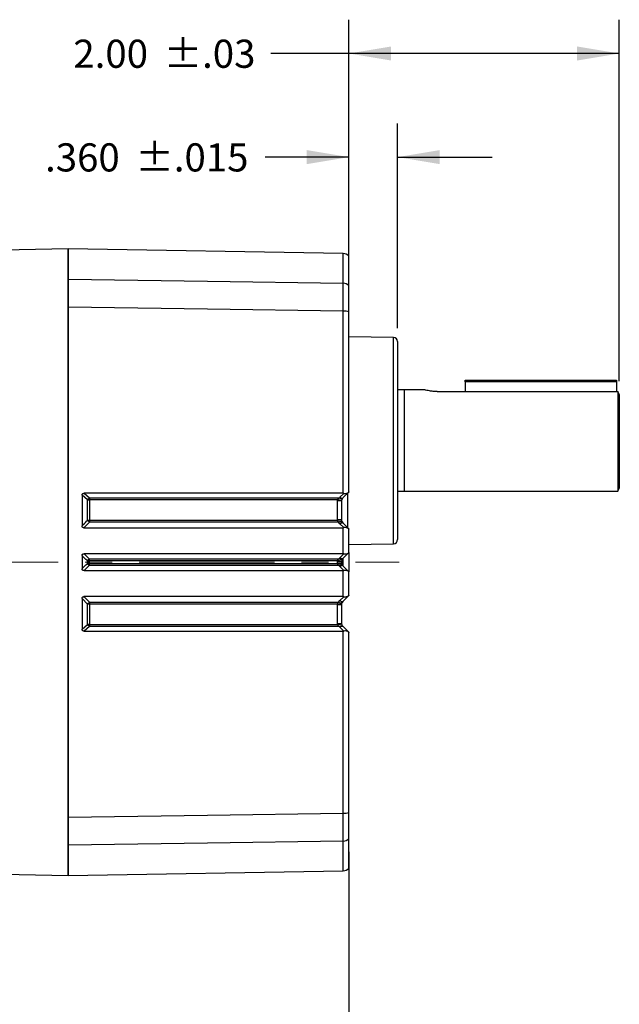
# Model space of a CAD drawing. Units: inches. Extents: x 0.3 to 16.7, y 0.2 to 10.8.
# Drawn here: x 8.6 to 10.8, y 3.9 to 7.6 of the extents above; entities that cross this region are included whole.
import ezdxf

# ---------------------------------------------------------------- set-up
doc = ezdxf.new("R2010")
doc.units = ezdxf.units.IN
doc.header["$MEASUREMENT"] = 0
doc.linetypes.add('CENTERX2', pattern=[0.8, 0.5, -0.1, 0.1, -0.1])
doc.layers.add('OBJECT', color=7, linetype='Continuous')
doc.styles.add('SLDTEXTSTYLE1', font='TXT', dxfattribs={"width": 0.7})
doc.dimstyles.new('SLDDIMSTYLE1', dxfattribs={"dimtxt": 0.105523, "dimasz": 0.156, "dimexe": 0, "dimexo": 0.0625, "dimgap": 0.026381, "dimtad": 0, "dimtih": 1, "dimtoh": 1, "dimdec": 3, "dimlfac": 2, "dimrnd": 1e-09, "dimzin": 12, "dimdsep": 46, "dimtxsty": 'SLDTEXTSTYLE1', "dimsah": 1, "dimcen": 0.09, "dimadec": 0, "dimazin": 3, "dimtfac": 1, "dimtdec": 3, "dimtofl": 0, "dimtmove": 0, "dimatfit": 3, "dimfxl": 0, "dimfrac": 2, "dimtolj": 1, "dimarcsym": 0})
doc.dimstyles.new('SLDDIMSTYLE2', dxfattribs={"dimtxt": 0.105523, "dimasz": 0.156, "dimexe": 0, "dimexo": 0.0625, "dimgap": 0.026381, "dimtad": 0, "dimtih": 1, "dimtoh": 1, "dimlfac": 2, "dimrnd": 1e-09, "dimzin": 4, "dimdsep": 46, "dimtxsty": 'SLDTEXTSTYLE1', "dimsah": 1, "dimcen": 0.09, "dimadec": 0, "dimazin": 1, "dimtol": 1, "dimtp": 0.03, "dimtm": 0.03, "dimtfac": 1, "dimtofl": 0, "dimtmove": 0, "dimatfit": 3, "dimfxl": 0, "dimfrac": 2, "dimtolj": 1, "dimarcsym": 0})
doc.dimstyles.new('SLDDIMSTYLE3', dxfattribs={"dimtxt": 0.105523, "dimasz": 0.156, "dimexe": 0, "dimexo": 0.0625, "dimgap": 0.026381, "dimtad": 0, "dimtih": 1, "dimtoh": 1, "dimdec": 3, "dimlfac": 2, "dimrnd": 1e-09, "dimzin": 4, "dimdsep": 46, "dimtxsty": 'SLDTEXTSTYLE1', "dimsah": 1, "dimcen": 0.09, "dimadec": 0, "dimazin": 1, "dimtol": 1, "dimtp": 0.015, "dimtm": 0.015, "dimtfac": 1, "dimtdec": 3, "dimtmove": 0, "dimatfit": 0, "dimfxl": 0, "dimfrac": 2, "dimtolj": 1, "dimarcsym": 0})

# ---------------------------------------------------------------- blocks, each defined once
blk = doc.blocks.new('_D_1')
at = {"layer": 'OBJECT'}
for p, q in [((6.2217, 4.8202), (6.2217, 3.5351)), ((9.7712, 4.4892), (9.7712, 3.5351)), ((6.2217, 3.6601), (7.5693, 3.6601)), ((9.7712, 3.6601), (8.4459, 3.6601))]:
    blk.add_line(p, q, dxfattribs=at)
for points in [[(6.2217, 3.6601), (6.3777, 3.6341), (6.3777, 3.6861)], [(9.7712, 3.6601), (9.6152, 3.6861), (9.6152, 3.6341)]]:
    blk.add_solid(points, dxfattribs=at)
at = {"layer": 'OBJECT', "char_height": 0.10417, "attachment_point": 1, "style": 'SLDTEXTSTYLE1'}
for s, insert in [('7.119', (7.6318, 3.7111)), ('MAX', (8.1328, 3.7111))]:
    blk.add_mtext(s, dxfattribs=dict(at, insert=insert))
blk = doc.blocks.new('_D_2')
at = {"layer": 'OBJECT'}
for p, q in [((9.7712, 6.6338), (9.7712, 7.5688)), ((10.7712, 6.2315), (10.7712, 7.5688)), ((9.7712, 7.4438), (9.4823, 7.4438)), ((10.7712, 7.4438), (9.7712, 7.4438))]:
    blk.add_line(p, q, dxfattribs=at)
for points in [[(9.7712, 7.4438), (9.9272, 7.4178), (9.9272, 7.4698)], [(10.7712, 7.4438), (10.6152, 7.4698), (10.6152, 7.4178)]]:
    blk.add_solid(points, dxfattribs=at)
at = {"layer": 'OBJECT', "char_height": 0.10417, "attachment_point": 1, "style": 'SLDTEXTSTYLE1'}
for s, insert in [('2.00', (8.7517, 7.4949)), ('±.03', (9.0858, 7.4949))]:
    blk.add_mtext(s, dxfattribs=dict(at, insert=insert))
blk = doc.blocks.new('_D_3')
at = {"layer": 'OBJECT'}
for p, q in [((9.7712, 6.6338), (9.7712, 7.1853)), ((9.9512, 6.428), (9.9512, 7.1853)), ((9.7712, 7.0603), (9.4612, 7.0603)), ((9.9512, 7.0603), (10.3012, 7.0603))]:
    blk.add_line(p, q, dxfattribs=at)
for points in [[(9.7712, 7.0603), (9.6152, 7.0863), (9.6152, 7.0343)], [(9.9512, 7.0603), (10.1072, 7.0343), (10.1072, 7.0863)]]:
    blk.add_solid(points, dxfattribs=at)
at = {"layer": 'OBJECT', "char_height": 0.10417, "attachment_point": 1, "style": 'SLDTEXTSTYLE1'}
for s, insert in [('.360', (8.6471, 7.1114)), ('±.015', (8.9811, 7.1114))]:
    blk.add_mtext(s, dxfattribs=dict(at, insert=insert))

msp = doc.modelspace()

# ---------------------------------------------------------------- linework, layer by layer
at = {"color": 7, "linetype": 'Continuous', "lineweight": 25}
for p, q in [((8.73215974, 6.72135744), (8.49065973, 6.71652732)), ((9.74918328, 6.70353867), (8.73215974, 6.72129085)), ((8.73215974, 6.72129085), (8.73215974, 6.60834027)), ((9.7711597, 6.58384905), (9.7711597, 6.69338637)), ((8.73215974, 6.50534508), (8.73215974, 4.61770793)), ((9.74918328, 5.81652651), (9.74918328, 6.49025025)), ((9.7711597, 5.82152651), (9.7711597, 6.48788242)), ((9.9364215, 6.39303374), (9.7711597, 6.39591842)), ((9.9364215, 5.63001925), (9.9364215, 6.39303374)), ((9.95115972, 6.37803607), (9.95115972, 6.01152651)), ((10.2011597, 6.23477652), (10.76115985, 6.23477652)), ((10.2011597, 6.22827647), (10.2011597, 6.23477652)), ((10.76115985, 6.23477652), (10.76115985, 6.22827647)), ((9.97615979, 6.19900148), (9.95115972, 6.19900148)), ((9.97615979, 5.82405151), (9.97615979, 6.19900148)), ((10.05171366, 6.19895154), (9.97615979, 6.19895154)), ((10.76115985, 6.22827647), (10.2011597, 6.22827647)), ((10.2011597, 6.22827647), (10.2011597, 6.1930177)), ((10.76115985, 6.22827647), (10.76115985, 6.1930177)), ((10.0979473, 6.1930177), (10.76546594, 6.1930177)), ((10.76546594, 6.1930177), (10.76546594, 5.8241015)), ((10.77115977, 6.18145295), (10.76546594, 6.1930177)), ((10.77115977, 6.18145295), (10.77115977, 5.83527651)), ((9.95115972, 6.01152651), (9.95115972, 5.64501696)), ((10.76546594, 5.8241015), (10.77115977, 5.83527651)), ((8.80386168, 5.79195976), (8.78365975, 5.80946678)), ((9.74918328, 5.81652651), (8.79183911, 5.81652651)), ((8.79183911, 5.81652651), (8.81086552, 5.79997862)), ((9.73604298, 5.79998833), (9.73767594, 5.80175798)), ((9.73767594, 5.80175798), (9.75219783, 5.81627982)), ((9.74805308, 5.7984199), (9.74723659, 5.79753507)), ((9.75219783, 5.81627982), (9.74918328, 5.81652651)), ((9.76576713, 5.81484091), (9.76576713, 5.6865048)), ((9.7711597, 5.82152651), (9.7700911, 5.82045785)), ((9.95115972, 5.82405151), (9.97615979, 5.82405151)), ((9.97615979, 5.8241015), (10.76546594, 5.8241015)), ((9.72892151, 5.78867143), (9.729089, 5.7918496)), ((9.72892151, 5.7183321), (9.72892151, 5.78867143)), ((9.74374347, 5.78939637), (9.74365973, 5.78781331)), ((9.74365973, 5.78781331), (9.74365973, 5.71773972)), ((8.81078529, 5.71000378), (8.79050116, 5.68902651)), ((8.79050116, 5.68902651), (9.74918328, 5.68902651)), ((9.72896595, 5.7166939), (9.72892151, 5.7183321)), ((9.73767565, 5.70379504), (9.73290611, 5.71001162)), ((9.75215984, 5.68931088), (9.73767565, 5.70379504)), ((9.74365973, 5.71773972), (9.74368202, 5.71692371)), ((9.74566845, 5.7102414), (9.74805308, 5.70713311)), ((9.74805308, 5.70713311), (9.77034615, 5.68484006)), ((9.74918328, 5.68902651), (9.75215984, 5.68931088)), ((9.74918328, 5.59277651), (9.74918328, 5.68902651)), ((9.7711597, 5.59777651), (9.7711597, 5.68402651)), ((9.7711597, 5.62713459), (9.9364215, 5.63001925)), ((9.74918328, 5.59277651), (8.79102585, 5.59277651)), ((9.73418664, 5.57381836), (9.7376755, 5.57800797)), ((9.7376755, 5.57800797), (9.752177, 5.5925094)), ((9.74805308, 5.57466991), (9.74630864, 5.5725751)), ((9.77024349, 5.59686023), (9.74805308, 5.57466991)), ((9.74805308, 5.57466991), (9.74805308, 5.54838311)), ((9.7711597, 5.59777651), (9.77024349, 5.59686023)), ((9.7711597, 5.59777651), (9.7711597, 5.52527651)), ((8.80367615, 5.56653267), (8.81068651, 5.56653012)), ((8.81068651, 5.55652289), (8.80367615, 5.55652034)), ((9.72902168, 5.56653091), (8.81068651, 5.56653012)), ((8.81068651, 5.55652289), (9.72902168, 5.55652211)), ((8.81071929, 5.57381749), (9.73418664, 5.57381836)), ((9.73418664, 5.54923466), (8.81071929, 5.54923552)), ((9.72892151, 5.56407292), (9.72902168, 5.56653091)), ((9.72892151, 5.55898009), (9.72892151, 5.56407292)), ((9.72902168, 5.55652211), (9.72892151, 5.55898009)), ((9.7376755, 5.54504504), (9.73418664, 5.54923466)), ((9.752177, 5.53054362), (9.7376755, 5.54504504)), ((9.74370974, 5.56528765), (9.74365973, 5.5640633)), ((9.74365973, 5.5640633), (9.74365973, 5.55898971)), ((9.74365973, 5.55898971), (9.74370974, 5.55776536)), ((9.74630864, 5.55047791), (9.74805308, 5.54838311)), ((9.74805308, 5.54838311), (9.77024349, 5.52619278)), ((8.79102585, 5.53027651), (9.74918328, 5.53027651)), ((9.74918328, 5.53027651), (9.752177, 5.53054362)), ((9.74918328, 5.4340265), (9.74918328, 5.53027651)), ((9.7711597, 5.4390265), (9.7711597, 5.52527651)), ((9.74918328, 5.4340265), (8.79050116, 5.4340265)), ((9.73767565, 5.41925797), (9.75215984, 5.43374214)), ((9.77034615, 5.43821295), (9.74805308, 5.41591991)), ((9.7711597, 5.4390265), (9.77034615, 5.43821295)), ((8.80375982, 5.4062858), (8.78365975, 5.42700575)), ((9.72892151, 5.40472092), (9.72896595, 5.40635911)), ((9.72892151, 5.33438159), (9.72892151, 5.40472092)), ((9.73290611, 5.41304139), (9.73767565, 5.41925797)), ((9.74368202, 5.4061293), (9.74365973, 5.4053133)), ((9.74365973, 5.4053133), (9.74365973, 5.33523971)), ((9.74805308, 5.41591991), (9.74537512, 5.41211806)), ((9.74805308, 5.41591991), (9.74566845, 5.41281162)), ((8.78365975, 5.31358624), (8.80386168, 5.33109325)), ((8.81086552, 5.3230744), (8.79183911, 5.3065265)), ((8.81083318, 5.33120954), (9.729089, 5.33120341)), ((9.729089, 5.33120341), (9.72892151, 5.33438159)), ((9.73767594, 5.32129504), (9.73604298, 5.32306468)), ((9.75219783, 5.30677319), (9.73767594, 5.32129504)), ((9.74365973, 5.33523971), (9.74374347, 5.33365664)), ((9.74723659, 5.32551794), (9.74805308, 5.32463312)), ((8.79183911, 5.3065265), (9.74918328, 5.3065265)), ((9.74918328, 5.3065265), (9.75219783, 5.30677319)), ((9.74918328, 4.63280276), (9.74918328, 5.3065265)), ((9.7700911, 5.30259516), (9.7711597, 5.30152651)), ((9.7711597, 4.63517059), (9.7711597, 5.30152651)), ((9.74918328, 4.41951435), (9.74918328, 4.52933165)), ((9.7711597, 4.42966664), (9.7711597, 4.53920396)), ((8.73215974, 4.51471275), (8.73215974, 4.40176216)), ((8.73215974, 4.40176216), (9.74918328, 4.41951435)), ((8.49065973, 4.4065257), (8.73215974, 4.40169558))]:
    msp.add_line(p, q, dxfattribs=at)
at = {"color": 8, "linetype": 'Continuous', "lineweight": 25}
msp.add_line((9.74918328, 6.59372136), (9.74918328, 6.70353867), dxfattribs=at)
at = {"color": 7, "linetype": 'Continuous', "lineweight": 25, "flags": 128}
for points in [[(8.73215974, 6.60834027), (9.24780188, 6.60093149), (9.74918328, 6.59372136)], [(9.74918328, 6.49025025), (9.24780188, 6.49769555), (8.73215974, 6.50534508)], [(8.81086552, 5.79997862), (9.03341216, 5.79998095), (9.39151698, 5.7999847), (9.39183437, 5.7999847), (9.62248865, 5.79998712), (9.73604298, 5.79998833)], [(9.73604298, 5.79998833), (9.73789184, 5.7988754), (9.73969097, 5.79796313), (9.74139713, 5.79727336), (9.74296982, 5.79682257), (9.74437105, 5.7966216), (9.7455674, 5.79667521), (9.74653026, 5.79698216), (9.74723659, 5.79753507)], [(9.73767594, 5.80175798), (9.73936802, 5.8005468), (9.74101639, 5.79952907), (9.74258306, 5.79872804), (9.7440327, 5.79816197), (9.745332, 5.79784376), (9.7464515, 5.79778071), (9.74736551, 5.79797422), (9.74805308, 5.7984199)], [(9.7700911, 5.82045785), (9.75025731, 5.80062409), (9.74805308, 5.7984199)], [(9.729089, 5.7918496), (9.7136644, 5.79184949), (9.59368262, 5.79184868), (9.11375597, 5.79184549), (8.93049332, 5.79184428), (8.81083318, 5.79184348)], [(8.81075266, 5.71668848), (8.84074807, 5.71668866), (8.96072977, 5.71668938), (9.4406565, 5.7166922), (9.72896595, 5.7166939)], [(9.73290611, 5.71001162), (9.51487469, 5.71000976), (9.15944049, 5.71000673), (9.04426669, 5.71000575), (8.81078529, 5.71000378)], [(9.73290611, 5.71001162), (9.73508775, 5.71086703), (9.73720471, 5.71150428), (9.73920009, 5.71190625), (9.7410202, 5.71206213), (9.74261635, 5.71196775), (9.74394543, 5.71162565), (9.74497209, 5.71104499), (9.74566845, 5.7102414)], [(9.73767565, 5.70379504), (9.73936772, 5.70500626), (9.74101609, 5.706024), (9.74258291, 5.70682505), (9.74403255, 5.70739113), (9.745332, 5.70770932), (9.74645135, 5.70777236), (9.74736537, 5.70757881), (9.74805308, 5.70713311)], [(9.74805308, 5.57466991), (9.74736537, 5.57422419), (9.74645135, 5.57403064), (9.74533186, 5.57409368), (9.74403255, 5.57441187), (9.74258277, 5.57497795), (9.74101595, 5.575779), (9.73936772, 5.57679675), (9.7376755, 5.57800797)], [(9.74630864, 5.5725751), (9.74559879, 5.57188226), (9.74459193, 5.57142424), (9.74331389, 5.57121272), (9.74179708, 5.57125311), (9.74008022, 5.57154437), (9.73820731, 5.57207907), (9.73622587, 5.57284356), (9.73418664, 5.57381836)], [(9.74630864, 5.55047791), (9.74559879, 5.55117076), (9.74459193, 5.55162877), (9.74331389, 5.55184029), (9.74179708, 5.5517999), (9.74008022, 5.55150865), (9.73820731, 5.55097395), (9.73622587, 5.55020945), (9.73418664, 5.54923466)], [(9.74805308, 5.54838311), (9.74736537, 5.54882883), (9.74645135, 5.54902237), (9.74533186, 5.54895934), (9.74403255, 5.54864115), (9.74258277, 5.54807507), (9.74101595, 5.54727402), (9.73936772, 5.54625627), (9.7376755, 5.54504504)], [(9.72896595, 5.40635911), (9.7084968, 5.40635922), (9.58851517, 5.40635993), (9.10858837, 5.40636278), (8.92908416, 5.40636384), (8.81075266, 5.40636454)], [(8.81078529, 5.41304923), (9.03430608, 5.41304734), (9.38974028, 5.41304432), (9.62001632, 5.41304236), (9.73290611, 5.41304139)], [(9.73290611, 5.41304139), (9.73508775, 5.41218598), (9.73720471, 5.41154873), (9.73920009, 5.41114677), (9.7410202, 5.41099088), (9.74261635, 5.41108526), (9.74394543, 5.41142736), (9.74497209, 5.41200802), (9.74566845, 5.41281162)], [(9.73767565, 5.41925797), (9.73936772, 5.41804676), (9.74101609, 5.41702901), (9.74258291, 5.41622797), (9.74403255, 5.41566189), (9.745332, 5.4153437), (9.74645135, 5.41528066), (9.74736537, 5.4154742), (9.74805308, 5.41591991)], [(9.73604298, 5.32306468), (9.51896738, 5.32306697), (9.16086255, 5.32307073), (9.04585287, 5.32307194), (8.81086552, 5.3230744)], [(9.73604298, 5.32306468), (9.73789184, 5.32417761), (9.73969097, 5.32508988), (9.74139713, 5.32577965), (9.74296982, 5.32623044), (9.74437105, 5.32643141), (9.7455674, 5.3263778), (9.74653026, 5.32607085), (9.74723659, 5.32551794)], [(9.73767594, 5.32129504), (9.73936802, 5.32250622), (9.74101639, 5.32352394), (9.74258306, 5.32432497), (9.7440327, 5.32489104), (9.745332, 5.32520925), (9.7464515, 5.3252723), (9.74736551, 5.32507879), (9.74805308, 5.32463312)], [(9.74805308, 5.32463312), (9.76788688, 5.30479935), (9.7700911, 5.30259516)], [(8.73215974, 4.61770793), (9.24780188, 4.62535746), (9.74918328, 4.63280276)], [(9.74918328, 4.52933165), (9.24780188, 4.52212153), (8.73215974, 4.51471275)]]:
    msp.add_lwpolyline(points, dxfattribs=at)
at = {"color": 7, "linetype": 'Continuous', "lineweight": 25}
for centre, radius, start, end in [((9.74865974, 6.67354322), 0.03, 41.40962211, 89), ((9.74875426, 6.56336969), 0.03035471, 42.42840725, 89.19018239), ((9.75030162, 6.3974617), 0.09279529, 77.01033927, 90.69053019), ((9.93615974, 6.37803605), 0.015, 0, 89), ((8.83801885, 5.76919423), 0.04104853, 131.41386847, 146.31679991), ((9.58978077, 5.79281456), 0.7789482, 179.47303815, 180.07142833), ((8.81118404, 6.02190934), 0.23006613, 268.17612869, 269.91262225), ((9.73255125, 5.72401851), 0.06475473, 80.12222212, 93.21331912), ((9.72611676, 5.72909856), 0.06282139, 73.70489873, 87.28817205), ((8.8336683, 5.74080389), 0.03837028, 218.78794066, 233.38941946), ((8.81109827, 6.05793226), 0.34124396, 268.76775966, 269.94197118), ((9.564315, 5.71702475), 0.75356241, 180.02556759, 180.5338343), ((9.73255792, 5.62516747), 0.09323557, 83.161411, 92.2352363), ((9.73782467, 5.62070975), 0.09639209, 86.51622225, 95.27309043), ((9.93615974, 5.64501697), 0.015, 271, 0), ((8.83528435, 5.54302021), 0.03939435, 128.57716752, 143.35546341), ((8.83528435, 5.58003281), 0.03939435, 216.64453659, 231.42283248), ((9.57475589, 5.56673699), 0.7640694, 179.469042, 180.01551206), ((9.57475589, 5.55631603), 0.7640694, 179.98448794, 180.530958), ((9.73256388, -0.14526177), 5.70933585, 89.88864805, 90.03655282), ((9.73256388, 11.26831478), 5.70933585, 269.96344718, 270.11135195), ((9.62111112, 4.20426927), 1.36652899, 84.85276863, 85.47081415), ((9.62111112, 6.91878375), 1.36652899, 274.52918585, 275.14723137), ((8.8336683, 5.38224913), 0.03837028, 126.61058054, 141.21205934), ((8.81109827, 5.06512076), 0.34124396, 90.05802882, 91.23224034), ((9.564315, 5.40602827), 0.75356241, 179.4661657, 179.97443241), ((9.73255792, 5.49788554), 0.09323557, 267.7647637, 276.838589), ((9.73782467, 5.50234326), 0.09639209, 264.72690957, 273.48377775), ((8.81118404, 5.10114367), 0.23006613, 90.08737775, 91.82387131), ((8.83801885, 5.35385879), 0.04104853, 213.68320009, 228.58613153), ((9.58978077, 5.33023845), 0.7789482, 179.92857167, 180.52696185), ((9.73255125, 5.39903451), 0.06475473, 266.78668088, 279.87777788), ((9.72611676, 5.39395445), 0.06282139, 272.71182795, 286.29510127), ((9.75030162, 4.72559131), 0.09279529, 269.30946981, 282.98966073), ((9.74875426, 4.55968333), 0.03035471, 270.80981761, 317.57159275), ((9.74865974, 4.44950979), 0.03, 271, 318.59037789)]:
    msp.add_arc(centre, radius, start, end, dxfattribs=at)
for points, knots in [([(8.73215974, 4.40179465), (8.73215974, 4.40176848), (8.73215974, 4.39973397), (8.73215974, 4.4068416), (8.73215974, 4.42477721), (8.73215974, 4.45274111), (8.73215974, 4.48432607), (8.73215974, 4.50208391), (8.73215974, 4.51696406), (8.73215974, 4.54702249), (8.73215974, 4.58719355), (8.73215974, 4.63545512), (8.73215974, 4.68703779), (8.73215974, 4.7718827), (8.73215974, 4.93926707), (8.73215974, 5.19339097), (8.73215974, 5.50033065), (8.73215974, 5.80804333), (8.73215974, 6.11431746), (8.73215974, 6.34306191), (8.73215974, 6.48684169), (8.73215974, 6.5472513), (8.73215974, 6.58618707), (8.73215974, 6.6137906), (8.73215974, 6.62859921), (8.73215974, 6.65245615), (8.73215974, 6.6795334), (8.73215974, 6.70205926), (8.73215974, 6.71855729), (8.73215974, 6.71911029), (8.73215974, 6.71940965)], [0, 0, 0, 0, 0.0007020561, 0.0545761503, 0.1084088311, 0.1644537228, 0.2041351171, 0.2209814434, 0.2377002576, 0.2491127396, 0.2605251643, 0.2731828054, 0.2859864315, 0.2988018591, 0.3360203969, 0.4104985259, 0.4851974304, 0.5598963144, 0.6345952801, 0.7092942989, 0.7291781659, 0.7419573518, 0.7548639079, 0.7662892951, 0.7888810433, 0.8115097046, 0.8565637281, 0.9016663933, 0.9467690842, 1, 1, 1, 1]), ([(8.73215974, 6.60834027), (8.73215974, 6.60312233), (8.73215974, 6.59268643), (8.73215974, 6.55935051), (8.73215974, 6.52789137), (8.73215974, 6.50905209), (8.73215974, 6.50534508)], [0, 0, 0, 0, 0.3081753054, 0.6163516081, 0.9245095694, 1, 1, 1, 1]), ([(9.74918328, 6.49025025), (9.7491923, 6.49421241), (9.7492358, 6.51331255), (9.74927969, 6.54495436), (9.74927423, 6.57819252), (9.7492136, 6.58854511), (9.74918328, 6.59372136)], [0, 0, 0, 0, 0.0802416405, 0.3868158542, 0.6934102208, 1, 1, 1, 1]), ([(9.7711597, 6.48788242), (9.7711597, 6.5017511), (9.7711597, 6.52948822), (9.7711597, 6.56195596), (9.7711597, 6.57810056), (9.7711597, 6.58286162), (9.7711597, 6.58384905)], [0, 0, 0, 0, 0.3066042838, 0.6132032587, 0.9197798076, 1, 1, 1, 1]), ([(10.0979473, 6.1930177), (10.09278086, 6.19314992), (10.08245198, 6.19341425), (10.06859692, 6.19525942), (10.05802647, 6.19728512), (10.0518188, 6.19878509), (10.05174401, 6.19880605), (10.05171366, 6.19881456)], [0, 0, 0, 0, 0.2102515682, 0.4203403722, 0.6345900672, 0.8517582114, 1, 1, 1, 1]), ([(8.78365975, 5.80946678), (8.78371643, 5.81031589), (8.78381807, 5.81183866), (8.78481513, 5.81384509), (8.78641617, 5.81534306), (8.78883889, 5.8163666), (8.79074758, 5.81646834), (8.79183911, 5.81652651)], [0, 0, 0, 0, 0.2067521958, 0.370782007, 0.5352766068, 0.7342353963, 1, 1, 1, 1]), ([(8.78365975, 5.80946678), (8.78365975, 5.79058383), (8.78365975, 5.76107999), (8.78365975, 5.72326426), (8.78365975, 5.70433982), (8.78365975, 5.69604726)], [0, 0, 0, 0, 0.4997101258, 0.7807765826, 1, 1, 1, 1]), ([(9.729089, 5.7918496), (9.72939026, 5.7927771), (9.72985251, 5.79420021), (9.73172255, 5.79681002), (9.73378871, 5.79860231), (9.73562979, 5.79973429), (9.73604298, 5.79998833)], [0, 0, 0, 0, 0.2596518921, 0.3983988279, 0.8649842082, 1, 1, 1, 1]), ([(9.74723659, 5.79753507), (9.74702839, 5.79728031), (9.74607954, 5.79611925), (9.74487286, 5.79402105), (9.74400689, 5.79130015), (9.74381683, 5.78992649), (9.74374347, 5.78939637)], [0, 0, 0, 0, 0.1276418944, 0.5817178672, 0.8385779176, 1, 1, 1, 1]), ([(9.75219783, 5.81627982), (9.75471088, 5.8160755), (9.75950782, 5.81568547), (9.76580497, 5.81712254), (9.76867687, 5.81935735), (9.7700911, 5.82045785)], [0, 0, 0, 0, 0.3583552855, 0.6840302109, 1, 1, 1, 1]), ([(8.80375982, 5.71676722), (8.8037744, 5.72942961), (8.80380328, 5.75450243), (8.80384234, 5.77955792), (8.80386168, 5.79195976)], [0, 0, 0, 0, 0.5050247432, 1, 1, 1, 1]), ([(8.81083318, 5.79184348), (8.81081787, 5.77944779), (8.81078695, 5.75440476), (8.81076416, 5.72934452), (8.81075266, 5.71668848)], [0, 0, 0, 0, 0.4949753321, 1, 1, 1, 1]), ([(8.78365975, 5.69604726), (8.78527339, 5.69770423), (8.79198848, 5.70459964), (8.79867788, 5.71151422), (8.80375982, 5.71676722)], [0, 0, 0, 0, 0.24030032546, 1, 1, 1, 1]), ([(8.79050116, 5.68902651), (8.78960299, 5.68908196), (8.78805859, 5.6891773), (8.7860437, 5.69013714), (8.7847232, 5.69152438), (8.78380968, 5.69354756), (8.78371697, 5.69509327), (8.78365975, 5.69604726)], [0, 0, 0, 0, 0.24017437887, 0.41297596336, 0.58671718632, 0.74492613534, 1, 1, 1, 1]), ([(9.73290611, 5.71001162), (9.73182362, 5.71109869), (9.73014011, 5.71278931), (9.72914905, 5.71536032), (9.72899734, 5.71646525), (9.72896595, 5.7166939)], [0, 0, 0, 0, 0.5882028229, 0.9147844392, 1, 1, 1, 1]), ([(9.74368202, 5.71692371), (9.74377566, 5.71603283), (9.74389094, 5.714936), (9.74450011, 5.71256296), (9.7451205, 5.7113302), (9.74566845, 5.7102414)], [0, 0, 0, 0, 0.3356256635, 0.4132104543, 1, 1, 1, 1]), ([(9.77034615, 5.68484006), (9.76869429, 5.68610633), (9.7654687, 5.68857896), (9.75891592, 5.6899699), (9.7543475, 5.68952427), (9.75215984, 5.68931088)], [0, 0, 0, 0, 0.3535916891, 0.6904571807, 1, 1, 1, 1]), ([(9.77034615, 5.68484006), (9.77048286, 5.68470336), (9.77075708, 5.68442914), (9.77102523, 5.68416099), (9.7711597, 5.68402651)], [0, 0, 0, 0, 0.4985204899, 1, 1, 1, 1]), ([(8.78365975, 5.58573852), (8.78371775, 5.58665562), (8.78381789, 5.58823907), (8.78481772, 5.59030148), (8.78625899, 5.59165966), (8.78837896, 5.59261735), (8.79001157, 5.59271552), (8.79102585, 5.59277651)], [0, 0, 0, 0, 0.23605829303, 0.40757537951, 0.5799151198, 0.73901643946, 1, 1, 1, 1]), ([(8.78365975, 5.58573852), (8.78365975, 5.58282607), (8.78365975, 5.57465516), (8.78365975, 5.55851368), (8.78365975, 5.54528483), (8.78365975, 5.53731449)], [0, 0, 0, 0, 0.1804358318, 0.5062150683, 1, 1, 1, 1]), ([(8.80367615, 5.56653267), (8.80014952, 5.56992737), (8.79348907, 5.57633865), (8.78680479, 5.58273089), (8.78365975, 5.58573852)], [0, 0, 0, 0, 0.5294881472, 1, 1, 1, 1]), ([(8.79102585, 5.59277651), (8.79406307, 5.58986217), (8.80063939, 5.5835519), (8.80719262, 5.57722329), (8.81071929, 5.57381749)], [0, 0, 0, 0, 0.46184119238, 1, 1, 1, 1]), ([(9.752177, 5.5925094), (9.7516391, 5.59259274), (9.75064899, 5.59274615), (9.74964282, 5.59276699), (9.74918328, 5.59277651)], [0, 0, 0, 0, 0.5432747102, 1, 1, 1, 1]), ([(9.752177, 5.5925094), (9.7546903, 5.59229715), (9.75945402, 5.59189486), (9.76581867, 5.59341201), (9.76876006, 5.59570421), (9.77024349, 5.59686023)], [0, 0, 0, 0, 0.3563207672, 0.6753730201, 1, 1, 1, 1]), ([(8.78365975, 5.53731449), (8.78680479, 5.54032212), (8.79348907, 5.54671436), (8.80014952, 5.55312564), (8.80367615, 5.55652034)], [0, 0, 0, 0, 0.4705118528, 1, 1, 1, 1]), ([(8.81071929, 5.54923552), (8.80719262, 5.54582973), (8.80063939, 5.53950111), (8.79406307, 5.53319085), (8.79102585, 5.53027651)], [0, 0, 0, 0, 0.53815880762, 1, 1, 1, 1]), ([(9.72902168, 5.56653091), (9.72927286, 5.56744431), (9.72968192, 5.56893183), (9.73139711, 5.57150675), (9.73301139, 5.57284446), (9.73418664, 5.57381836)], [0, 0, 0, 0, 0.3020181523, 0.4918492654, 1, 1, 1, 1]), ([(9.73418664, 5.54923466), (9.73401809, 5.54936034), (9.73267618, 5.55036101), (9.73078909, 5.55221681), (9.72939362, 5.55478557), (9.72910825, 5.55611796), (9.72902168, 5.55652211)], [0, 0, 0, 0, 0.0707441386, 0.5632481549, 0.8675242571, 1, 1, 1, 1]), ([(9.74630864, 5.5725751), (9.7457146, 5.57159518), (9.74475791, 5.57001708), (9.74394991, 5.56732541), (9.74377738, 5.56586156), (9.74370974, 5.56528765)], [0, 0, 0, 0, 0.4989726879, 0.8035726041, 1, 1, 1, 1]), ([(9.74370974, 5.55776536), (9.74382498, 5.5568974), (9.74399837, 5.55559152), (9.74475974, 5.55316261), (9.74554051, 5.55161541), (9.74622377, 5.55060361), (9.74630864, 5.55047791)], [0, 0, 0, 0, 0.2963229943, 0.4458280165, 0.9311558368, 1, 1, 1, 1]), ([(8.79102585, 5.53027651), (8.78997158, 5.53034211), (8.78823726, 5.53045004), (8.78603317, 5.53152948), (8.78466115, 5.53299682), (8.78379692, 5.53499649), (8.78371012, 5.53646343), (8.78365975, 5.53731449)], [0, 0, 0, 0, 0.2710940875, 0.4459595915, 0.6218943686, 0.7806369125, 1, 1, 1, 1]), ([(9.77024349, 5.52619278), (9.76860112, 5.52744281), (9.76542136, 5.52986297), (9.75891018, 5.53117524), (9.7543723, 5.53074956), (9.752177, 5.53054362)], [0, 0, 0, 0, 0.355453029, 0.6881866328, 1, 1, 1, 1]), ([(9.77024349, 5.52619278), (9.77049675, 5.52593956), (9.77080526, 5.5256311), (9.77110586, 5.52533037), (9.7711597, 5.52527651)], [0, 0, 0, 0, 0.8208982952, 1, 1, 1, 1]), ([(8.78365975, 5.42700575), (8.78371902, 5.42797784), (8.78381812, 5.42960325), (8.78481952, 5.43169494), (8.78622049, 5.43302353), (8.7881787, 5.43388765), (8.78963536, 5.43397474), (8.79050116, 5.4340265)], [0, 0, 0, 0, 0.2598799253, 0.4345404973, 0.6102790791, 0.7683586839, 1, 1, 1, 1]), ([(8.79050116, 5.4340265), (8.79067719, 5.43384526), (8.7974558, 5.42686571), (8.80420822, 5.4198666), (8.81078529, 5.41304923)], [0, 0, 0, 0, 0.0259681783, 1, 1, 1, 1]), ([(9.75215984, 5.43374214), (9.7516137, 5.43383248), (9.75063017, 5.43399517), (9.74962866, 5.43401686), (9.74918328, 5.4340265)], [0, 0, 0, 0, 0.55528571619, 1, 1, 1, 1]), ([(9.75215984, 5.43374214), (9.75467382, 5.43352289), (9.75940341, 5.43311041), (9.7658159, 5.4346823), (9.76880632, 5.43701288), (9.77034615, 5.43821295)], [0, 0, 0, 0, 0.35500453, 0.6678775887, 1, 1, 1, 1]), ([(8.78365975, 5.42700575), (8.78365975, 5.40808802), (8.78365975, 5.37853905), (8.78365975, 5.34073854), (8.78365975, 5.32185268), (8.78365975, 5.31358624)], [0, 0, 0, 0, 0.5001435543, 0.7812099019, 1, 1, 1, 1]), ([(8.80386168, 5.33109325), (8.80384234, 5.34349359), (8.80380327, 5.36854907), (8.8037744, 5.39362189), (8.80375982, 5.4062858)], [0, 0, 0, 0, 0.49491503578, 1, 1, 1, 1]), ([(8.81075266, 5.40636454), (8.81076416, 5.39370699), (8.81078694, 5.36864674), (8.81081787, 5.34360371), (8.81083318, 5.33120954)], [0, 0, 0, 0, 0.5050849194, 1, 1, 1, 1]), ([(9.72896595, 5.40635911), (9.72915577, 5.40725875), (9.72939814, 5.40840743), (9.73063224, 5.41077068), (9.73185521, 5.41199196), (9.73290611, 5.41304139)], [0, 0, 0, 0, 0.3370046545, 0.4302917562, 1, 1, 1, 1]), ([(9.74389322, 5.40768984), (9.74379979, 5.40714162), (9.74366949, 5.40637706), (9.74366188, 5.40554791), (9.74365973, 5.4053133)], [0, 0, 0, 0, 0.7170395753, 1, 1, 1, 1]), ([(9.74566845, 5.41281162), (9.74513943, 5.41176037), (9.74430511, 5.41010243), (9.74378492, 5.40755768), (9.74370204, 5.40640723), (9.74368202, 5.4061293)], [0, 0, 0, 0, 0.5678771817, 0.8956061756, 1, 1, 1, 1]), ([(9.73604298, 5.32306468), (9.73448572, 5.32410638), (9.732075, 5.32571899), (9.72998864, 5.32861612), (9.72930178, 5.33029857), (9.72912982, 5.33102982), (9.729089, 5.33120341)], [0, 0, 0, 0, 0.5153619645, 0.797812767, 0.9520030593, 1, 1, 1, 1]), ([(9.74374347, 5.33365664), (9.74376371, 5.33348363), (9.74388236, 5.3324694), (9.74427151, 5.33081693), (9.74524904, 5.32833149), (9.74627708, 5.32667856), (9.74709085, 5.32569423), (9.74723659, 5.32551794)], [0, 0, 0, 0, 0.0529094848, 0.3101702333, 0.5034819977, 0.9110753577, 1, 1, 1, 1]), ([(8.79183911, 5.3065265), (8.79091663, 5.3065693), (8.78906394, 5.30665527), (8.78665466, 5.30754745), (8.78494843, 5.30904418), (8.78384525, 5.31105355), (8.78372838, 5.31264922), (8.78365975, 5.31358624)], [0, 0, 0, 0, 0.2253424481, 0.4525754137, 0.6124051912, 0.7723929803, 1, 1, 1, 1]), ([(9.7700911, 5.30259516), (9.76846302, 5.30382106), (9.76534784, 5.30616669), (9.75889522, 5.30737266), (9.75440147, 5.30697043), (9.75219783, 5.30677319)], [0, 0, 0, 0, 0.3581234537, 0.6852360062, 1, 1, 1, 1]), ([(9.74918328, 4.52933165), (9.7491923, 4.53039673), (9.7492358, 4.53553112), (9.74927969, 4.55294007), (9.74927423, 4.58794603), (9.7492136, 4.61785059), (9.74918328, 4.63280276)], [0, 0, 0, 0, 0.0802416405, 0.3868158542, 0.6934102208, 1, 1, 1, 1]), ([(9.7711597, 4.53920396), (9.7711597, 4.54400464), (9.7711597, 4.5536059), (9.7711597, 4.58443499), (9.7711597, 4.61378238), (9.7711597, 4.63149671), (9.7711597, 4.63517059)], [0, 0, 0, 0, 0.3066042838, 0.6132032587, 0.9197798076, 1, 1, 1, 1]), ([(8.73215974, 4.61770793), (8.73215974, 4.6027703), (8.73215974, 4.572895), (8.73215974, 4.53797772), (8.73215974, 4.52080028), (8.73215974, 4.51571364), (8.73215974, 4.51471275)], [0, 0, 0, 0, 0.3081753054, 0.6163516081, 0.9245095694, 1, 1, 1, 1])]:
    msp.add_open_spline(points, degree=3, knots=knots, dxfattribs=at)
for points in [[(8.80367615, 5.55652034), (8.80367611, 5.55818906), (8.80367604, 5.56152651), (8.80367611, 5.56486395), (8.80367615, 5.56653267)], [(8.81068651, 5.56653012), (8.81068648, 5.56486225), (8.8106864, 5.56152651), (8.81068648, 5.55819076), (8.81068651, 5.55652289)]]:
    msp.add_open_spline(points, degree=3, dxfattribs=at)
at = {"layer": 'OBJECT', "linetype": 'CENTERX2', "lineweight": 18}
msp.add_line((5.79541959, 5.56152651), (9.95700423, 5.56152651), dxfattribs=at)

# ---------------------------------------------------------------- dimensions: what is measured, and where the dimension line sits
at = {"layer": 'OBJECT'}
for base, p2, dimstyle, picture, middle in [((10.77115974, 7.44382148), (10.77115974, 6.18145294), 'SLDDIMSTYLE2', '_D_2', (9.08578224, 7.44382148)), ((9.95115974, 7.06032681), (9.95115974, 6.37803605), 'SLDDIMSTYLE3', '_D_3', (9.02287325, 7.06032681))]:
    dim = msp.add_linear_dim(base=base, p1=(9.77115974, 6.58384904), p2=p2, dimstyle=dimstyle, dxfattribs=at)
    dim.commit()
    dim.dimension.update_dxf_attribs({"geometry": picture, "text_midpoint": middle, "dimtype": 160})
dim = msp.add_linear_dim(base=(9.77115974, 3.66006852), p1=(6.22165974, 4.87023765), p2=(9.77115974, 4.53920397), text='<> MAX ', dimstyle='SLDDIMSTYLE1', dxfattribs=at)
dim.commit()
dim.dimension.update_dxf_attribs({"geometry": '_D_1', "text_midpoint": (8.00758107, 3.66006852), "dimtype": 160})

doc.saveas('drawing.dxf')
